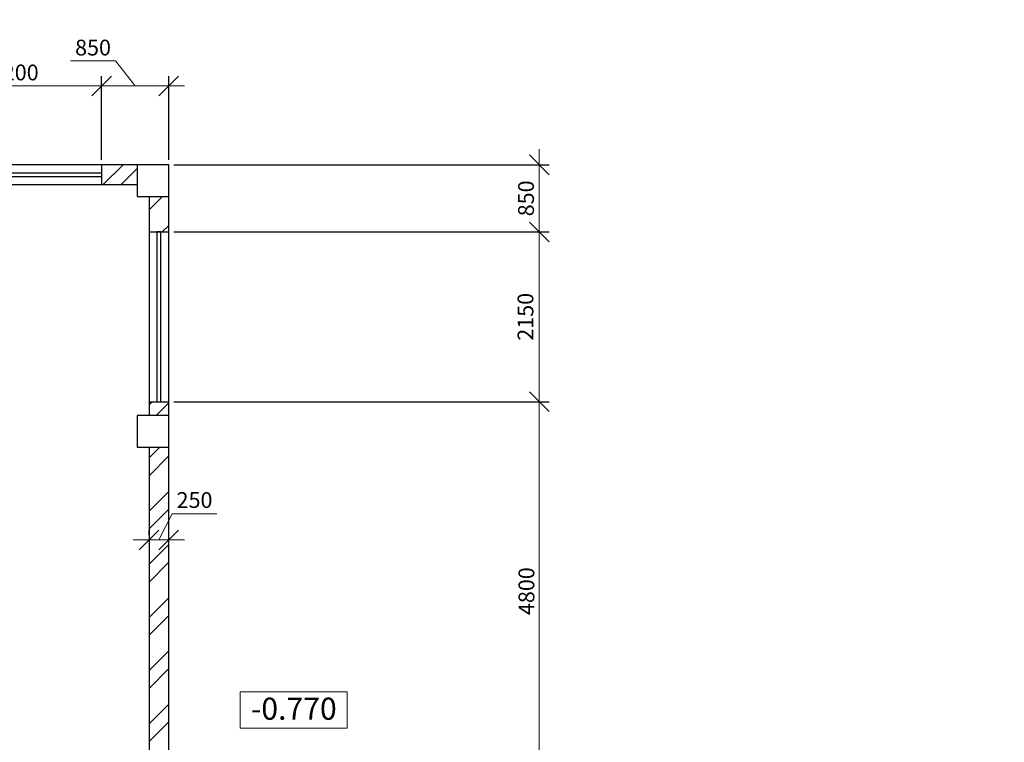
# Model space of a CAD drawing. Units: millimetres. Extents: x -688742 to 5189788, y -4593235 to -979539.
# Drawn here: x -8016 to 4449, y -2279908 to -2270755 of the extents above; entities that cross this region are included whole.
import ezdxf

# ---------------------------------------------------------------- set-up
doc = ezdxf.new("R2010")
doc.units = ezdxf.units.MM
doc.header["$LTSCALE"] = 0.5
for name, color, linetype, lineweight in [('--Основной', 18, 'Continuous', 30), ('--Размеры', 172, 'Continuous', 5), ('--Штриховка', 190, 'Continuous', 15), ('Cтены мои', 7, 'Continuous', 30), ('Стены', 7, 'Continuous', 40), ('текст', 175, 'Continuous', 9)]:
    doc.layers.add(name, color=color, linetype=linetype, lineweight=lineweight)
doc.styles.add('ARIAL', font='arial.ttf')
doc.styles.add('GOST 2.304', font='cs_gost2304.shx', dxfattribs={"oblique": 15})
doc.styles.add('ГОСТ 2.304', font='CS_Gost2304.shx')
doc.dimstyles.new('igrik', dxfattribs={"dimscale": 100, "dimtxt": 2, "dimasz": 2.5, "dimexe": 1.25, "dimexo": 0.625, "dimtad": 1, "dimdec": 0, "dimrnd": 0.001, "dimtxsty": 'GOST 2.304', "dimblk": 'OBLIQUE', "dimcen": 2.5, "dimdle": 2, "dimclrt": 256, "dimadec": 0, "dimazin": 2, "dimtfac": 0.75, "dimtdec": 0, "dimtmove": 1, "dimatfit": 3, "dimfxl": 1, "dimtolj": 1, "dimlwd": 5, "dimarcsym": 1})

# ---------------------------------------------------------------- blocks, each defined once
blk = doc.blocks.new('_OBLIQUE')
at = {"color": 0, "linetype": 'ByBlock'}
blk.add_line((-0.5, -0.5), (0.5, 0.5), dxfattribs=at)
blk = doc.blocks.new('*D10818')
at = {"layer": '--Размеры', "color": 0, "lineweight": 5, "ltscale": 200, "transparency": 16777216}
blk.add_line((-1439, -2280593), (-1439, -2275393), dxfattribs=at)
at = {"layer": '--Размеры', "color": 0, "lineweight": -2, "ltscale": 200, "transparency": 16777216}
for p, q in [((-6066, -2275593), (-1314, -2275593)), ((-2876, -2280393), (-1314, -2280393))]:
    blk.add_line(p, q, dxfattribs=at)
at = {"layer": 'Defpoints', "color": 0, "ltscale": 200, "transparency": 16777216}
for p in [(-6129, -2275593), (-1439, -2275593), (-2939, -2280393)]:
    blk.add_point(p, dxfattribs=at)
at = {"layer": '--Размеры', "color": 0, "lineweight": 5, "ltscale": 200, "transparency": 16777216, "xscale": 250, "yscale": 250, "zscale": 250}
for p, rotation in [((-1439, -2275593), 90), ((-1439, -2280393), 270)]:
    blk.add_blockref('_OBLIQUE', p, dxfattribs=dict(at, rotation=rotation))
at = {"layer": '--Размеры', "ltscale": 200, "transparency": 16777216, "insert": (-1601, -2277993), "char_height": 200, "attachment_point": 5, "rotation": 90, "style": 'GOST 2.304', "bg_fill": 3, "box_fill_scale": 1.1, "bg_fill_color": 256, "bg_fill_true_color": 13158600, "bg_fill_transparency": 0}
blk.add_mtext('\\A1;4800', dxfattribs=at)
blk = doc.blocks.new('*D12067')
at = {"layer": '--Размеры', "color": 0, "lineweight": 5, "ltscale": 200, "transparency": 16777216}
blk.add_line((-1439, -2275793), (-1439, -2273243), dxfattribs=at)
at = {"layer": '--Размеры', "color": 0, "lineweight": -2, "ltscale": 200, "transparency": 16777216}
for p, q in [((-6066, -2273443), (-1314, -2273443)), ((-6066, -2275593), (-1314, -2275593))]:
    blk.add_line(p, q, dxfattribs=at)
at = {"layer": 'Defpoints', "color": 0, "ltscale": 200, "transparency": 16777216}
for p in [(-6129, -2273443), (-1439, -2273443), (-6129, -2275593)]:
    blk.add_point(p, dxfattribs=at)
at = {"layer": '--Размеры', "color": 0, "lineweight": 5, "ltscale": 200, "transparency": 16777216, "xscale": 250, "yscale": 250, "zscale": 250}
for p, rotation in [((-1439, -2273443), 90), ((-1439, -2275593), 270)]:
    blk.add_blockref('_OBLIQUE', p, dxfattribs=dict(at, rotation=rotation))
at = {"layer": '--Размеры', "ltscale": 200, "transparency": 16777216, "insert": (-1613, -2274518), "char_height": 200, "attachment_point": 5, "rotation": 90, "style": 'GOST 2.304', "bg_fill": 3, "box_fill_scale": 1.1, "bg_fill_color": 256, "bg_fill_true_color": 13158600, "bg_fill_transparency": 0}
blk.add_mtext('\\A1;2150', dxfattribs=at)
blk = doc.blocks.new('*D12068')
at = {"layer": '--Размеры', "color": 0, "lineweight": 5, "ltscale": 200, "transparency": 16777216}
blk.add_line((-1439, -2273643), (-1439, -2272393), dxfattribs=at)
at = {"layer": '--Размеры', "color": 0, "lineweight": -2, "ltscale": 200, "transparency": 16777216}
for p, q in [((-6066, -2272593), (-1314, -2272593)), ((-5866, -2273443), (-1314, -2273443))]:
    blk.add_line(p, q, dxfattribs=at)
at = {"layer": 'Defpoints', "color": 0, "ltscale": 200, "transparency": 16777216}
for p in [(-6129, -2272593), (-1439, -2272593), (-5929, -2273443)]:
    blk.add_point(p, dxfattribs=at)
at = {"layer": '--Размеры', "color": 0, "lineweight": 5, "ltscale": 200, "transparency": 16777216, "xscale": 250, "yscale": 250, "zscale": 250}
for p, rotation in [((-1439, -2272593), 90), ((-1439, -2273443), 270)]:
    blk.add_blockref('_OBLIQUE', p, dxfattribs=dict(at, rotation=rotation))
at = {"layer": '--Размеры', "ltscale": 200, "transparency": 16777216, "insert": (-1606, -2273018), "char_height": 200, "attachment_point": 5, "rotation": 90, "style": 'GOST 2.304', "bg_fill": 3, "box_fill_scale": 1.1, "bg_fill_color": 256, "bg_fill_true_color": 13158600, "bg_fill_transparency": 0}
blk.add_mtext('\\A1;850', dxfattribs=at)
blk = doc.blocks.new('*D12069')
at = {"layer": '--Размеры', "color": 0, "lineweight": 5, "ltscale": 200, "transparency": 16777216}
for p, q in [((-6804, -2271275), (-7372, -2271275)), ((-6554, -2271593), (-6804, -2271275)), ((-5929, -2271593), (-7179, -2271593))]:
    blk.add_line(p, q, dxfattribs=at)
at = {"layer": '--Размеры', "color": 0, "lineweight": -2, "ltscale": 200, "transparency": 16777216}
for p, q in [((-6979, -2272531), (-6979, -2271468)), ((-6129, -2272531), (-6129, -2271468))]:
    blk.add_line(p, q, dxfattribs=at)
at = {"layer": 'Defpoints', "color": 0, "ltscale": 200, "transparency": 16777216}
for p in [(-6979, -2271593), (-6979, -2272593), (-6129, -2272593)]:
    blk.add_point(p, dxfattribs=at)
at = {"layer": '--Размеры', "color": 0, "lineweight": 5, "ltscale": 200, "transparency": 16777216, "xscale": 250, "yscale": 250, "zscale": 250, "rotation": 180}
blk.add_blockref('_OBLIQUE', (-6979, -2271593), dxfattribs=at)
at = {"layer": '--Размеры', "color": 0, "lineweight": 5, "ltscale": 200, "transparency": 16777216, "xscale": 250, "yscale": 250, "zscale": 250}
blk.add_blockref('_OBLIQUE', (-6129, -2271593), dxfattribs=at)
at = {"layer": '--Размеры', "ltscale": 200, "transparency": 16777216, "insert": (-7088, -2271108), "char_height": 200, "attachment_point": 5, "style": 'GOST 2.304', "bg_fill": 3, "box_fill_scale": 1.1, "bg_fill_color": 256, "bg_fill_true_color": 13158600, "bg_fill_transparency": 0}
blk.add_mtext('\\A1;850', dxfattribs=at)
blk = doc.blocks.new('*D12070')
at = {"layer": '--Размеры', "color": 0, "lineweight": -2, "ltscale": 200, "transparency": 16777216}
for p, q in [((-9179, -2272531), (-9179, -2271468)), ((-6979, -2272531), (-6979, -2271468))]:
    blk.add_line(p, q, dxfattribs=at)
at = {"layer": '--Размеры', "color": 0, "lineweight": 5, "ltscale": 200, "transparency": 16777216}
blk.add_line((-6779, -2271593), (-9379, -2271593), dxfattribs=at)
at = {"layer": 'Defpoints', "color": 0, "ltscale": 200, "transparency": 16777216}
for p in [(-9179, -2271593), (-9179, -2272593), (-6979, -2272593)]:
    blk.add_point(p, dxfattribs=at)
at = {"layer": '--Размеры', "color": 0, "lineweight": 5, "ltscale": 200, "transparency": 16777216, "xscale": 250, "yscale": 250, "zscale": 250, "rotation": 180}
blk.add_blockref('_OBLIQUE', (-9179, -2271593), dxfattribs=at)
at = {"layer": '--Размеры', "color": 0, "lineweight": 5, "ltscale": 200, "transparency": 16777216, "xscale": 250, "yscale": 250, "zscale": 250}
blk.add_blockref('_OBLIQUE', (-6979, -2271593), dxfattribs=at)
at = {"layer": '--Размеры', "ltscale": 200, "transparency": 16777216, "insert": (-8079, -2271423), "char_height": 200, "attachment_point": 5, "style": 'GOST 2.304', "bg_fill": 3, "box_fill_scale": 1.1, "bg_fill_color": 256, "bg_fill_true_color": 13158600, "bg_fill_transparency": 0}
blk.add_mtext('\\A1;2200', dxfattribs=at)
blk = doc.blocks.new('*D12100')
at = {"layer": '--Размеры', "color": 0, "lineweight": 5, "ltscale": 200, "transparency": 16777216}
for p, q in [((-6254, -2277344), (-6088, -2277014)), ((-6088, -2277014), (-5519, -2277014)), ((-6579, -2277344), (-5929, -2277344))]:
    blk.add_line(p, q, dxfattribs=at)
at = {"layer": '--Размеры', "color": 0, "lineweight": -2, "ltscale": 200, "transparency": 16777216}
for p, q in [((-6379, -2277282), (-6379, -2277219)), ((-6129, -2277282), (-6129, -2277219))]:
    blk.add_line(p, q, dxfattribs=at)
at = {"layer": 'Defpoints', "color": 0, "ltscale": 200, "transparency": 16777216}
for p in [(-6379, -2277344), (-6129, -2277344), (-6129, -2277344)]:
    blk.add_point(p, dxfattribs=at)
at = {"layer": '--Размеры', "color": 0, "lineweight": 5, "ltscale": 200, "transparency": 16777216, "xscale": 250, "yscale": 250, "zscale": 250, "rotation": 180}
blk.add_blockref('_OBLIQUE', (-6379, -2277344), dxfattribs=at)
at = {"layer": '--Размеры', "color": 0, "lineweight": 5, "ltscale": 200, "transparency": 16777216, "xscale": 250, "yscale": 250, "zscale": 250}
blk.add_blockref('_OBLIQUE', (-6129, -2277344), dxfattribs=at)
at = {"layer": '--Размеры', "ltscale": 200, "transparency": 16777216, "insert": (-5803, -2276839), "char_height": 200, "attachment_point": 5, "style": 'GOST 2.304', "bg_fill": 3, "box_fill_scale": 1.1, "bg_fill_color": 256, "bg_fill_true_color": 13158600, "bg_fill_transparency": 0}
blk.add_mtext('\\A1;250', dxfattribs=at)

msp = doc.modelspace()

# ---------------------------------------------------------------- hatches: boundary and pattern name
at = {"layer": '--Штриховка', "ltscale": 200}
h = msp.add_hatch(dxfattribs=at)
h.set_pattern_fill('ANSI32', color=256, scale=50)
h.set_pattern_definition([(45, (-1006823.94, -1308054.13), (-336.7596, 336.7596), []), (45, (-1006599.43, -1308054.13), (-336.7596, 336.7596), [])])
h.paths.add_polyline_path([(-9179, -2272593.4), (-9779, -2272593.4), (-9779, -2272718.4), (-9179, -2272718.4), (-9179, -2272693.4)])
h.paths.add_polyline_path([(-9179, -2272718.4), (-9534, -2272718.4), (-9534, -2272843.4), (-9179, -2272843.4)])
h.paths.add_polyline_path([(-9534, -2272718.4), (-9779, -2272718.4), (-9779, -2272743.4), (-9779, -2272843.4), (-9534, -2272843.4)])
h.paths.add_polyline_path([(-6529, -2272593.4), (-6979, -2272593.4), (-6979, -2272718.4), (-6529, -2272718.4)])
h.paths.add_polyline_path([(-6529, -2272718.4), (-6979, -2272718.4), (-6979, -2272743.4), (-6979, -2272843.4), (-6529, -2272843.4)])
h.paths.add_polyline_path([(-6254, -2272993.4), (-6379, -2272993.4), (-6379, -2273443.4), (-6254, -2273443.4)])
h.paths.add_polyline_path([(-6129, -2272993.4), (-6254, -2272993.4), (-6254, -2273443.4), (-6229, -2273443.4), (-6129, -2273443.4)])
h.paths.add_polyline_path([(-6254, -2275593.4), (-6279, -2275593.4), (-6379, -2275593.4), (-6379, -2275768.4), (-6254, -2275768.4)])
h.paths.add_polyline_path([(-6129, -2275593.4), (-6254, -2275593.4), (-6254, -2275768.4), (-6129, -2275768.4)])
h.paths.add_polyline_path([(-6254, -2276168.4), (-6379, -2276168.4), (-6379, -2280393.4), (-6254, -2280393.4)])
h.paths.add_polyline_path([(-6129, -2276168.4), (-6254, -2276168.4), (-6254, -2280393.4), (-6129, -2280393.4)])
h.paths.add_polyline_path([(-12589, -2276168.4), (-12714, -2276168.4), (-12714, -2279583.4), (-12589, -2279583.4)])

# ---------------------------------------------------------------- linework, layer by layer
at = {"layer": '--Основной'}
msp.add_line((-6129, -2276093.4), (-6129, -2275843.4), dxfattribs=at)
for points in [[(-6129, -2272593.4), (-6529, -2272593.4), (-6529, -2272993.4), (-6129, -2272993.4)], [(-6129, -2275768.4), (-6529, -2275768.4), (-6529, -2276168.4), (-6129, -2276168.4)]]:
    msp.add_lwpolyline(points, close=True, dxfattribs=at)
at = {"layer": 'Cтены мои'}
for p, q in [((-6129, -2272593.4), (-19309, -2272593.4)), ((-6129, -2280393.4), (-6129, -2272593.4)), ((-12514, -2272843.4), (-6529, -2272843.4)), ((-6379, -2272993.4), (-6379, -2275768.4)), ((-6379, -2276168.4), (-6379, -2280393.4))]:
    msp.add_line(p, q, dxfattribs=at)
at = {"layer": 'Cтены мои', "ltscale": 200}
for p, q in [((-6979, -2272593.4), (-6979, -2272843.4)), ((-6379, -2273443.4), (-6129, -2273443.4)), ((-6379, -2275593.4), (-6129, -2275593.4))]:
    msp.add_line(p, q, dxfattribs=at)
for points in [[(-9179, -2272693.4), (-6979, -2272693.4), (-6979, -2272743.4), (-9179, -2272743.4)], [(-6279, -2273443.4), (-6279, -2275593.4), (-6229, -2275593.4), (-6229, -2273443.4)]]:
    msp.add_lwpolyline(points, close=True, dxfattribs=at)

# ---------------------------------------------------------------- next in the draw order: dimensions: what is measured, and where the dimension line sits
at = {"layer": '--Размеры', "ltscale": 200}
dim = msp.add_linear_dim(base=(-1439, -2275593.4), p1=(-2939, -2280393.4), p2=(-6129, -2275593.4), angle=90, dimstyle='igrik', override={"dimscale": 100, "dimtfill": 1}, dxfattribs=at)
dim.commit()
dim.dimension.update_dxf_attribs({"geometry": '*D10818', "text_midpoint": (-1601.5, -2277993.4)})

# ---------------------------------------------------------------- next in the draw order: linework, layer by layer
at = {"layer": 'Cтены мои', "lineweight": 5}
msp.add_lwpolyline([(-5223.8, -2279269.5), (-3869.8, -2279269.5), (-3869.8, -2279728.5), (-5223.8, -2279728.5)], close=True, dxfattribs=at)

# ---------------------------------------------------------------- next in the draw order: texts
at = {"layer": 'текст', "color": 5, "insert": (-4003, -2279481.9), "char_height": 280, "width": 514.192, "attachment_point": 6, "style": 'ARIAL'}
msp.add_mtext('{\\fArial|b0|i1|c0|p34;\\C202;-0.770}', dxfattribs=at)

# ---------------------------------------------------------------- next in the draw order: dimensions: what is measured, and where the dimension line sits
at = {"layer": '--Размеры', "ltscale": 200}
dim = msp.add_linear_dim(base=(-1439, -2273443.4), p1=(-6129, -2275593.4), p2=(-6129, -2273443.4), angle=90, dimstyle='igrik', override={"dimscale": 100, "dimlfac": 1, "dimtxsty": 'GOST 2.304', "dimtfill": 1, "dimtolj": 1}, dxfattribs=at)
dim.commit()
dim.dimension.update_dxf_attribs({"geometry": '*D12067', "text_midpoint": (-1613.3, -2274518.4)})
dim = msp.add_linear_dim(base=(-6129, -2277344.2), p1=(-6379, -2277344.2), p2=(-6129, -2277344.2), dimstyle='igrik', override={"dimscale": 100, "dimtfill": 1}, dxfattribs=at)
dim.commit()
dim.dimension.update_dxf_attribs({"geometry": '*D12100', "text_midpoint": (-6025.1, -2277013.6), "dimtype": 160})

# ---------------------------------------------------------------- next in the draw order: dimensions: what is measured, and where the dimension line sits
dim = msp.add_linear_dim(base=(-1439, -2272593.4), p1=(-5929, -2273443.4), p2=(-6129, -2272593.4), angle=90, dimstyle='igrik', override={"dimscale": 100, "dimtfill": 1}, dxfattribs=at)
dim.commit()
dim.dimension.update_dxf_attribs({"geometry": '*D12068', "text_midpoint": (-1605.6, -2273018.4)})

# ---------------------------------------------------------------- next in the draw order: dimensions: what is measured, and where the dimension line sits
dim = msp.add_linear_dim(base=(-6979, -2271593.4), p1=(-6129, -2272593.4), p2=(-6979, -2272593.4), dimstyle='igrik', override={"dimscale": 100, "dimtfill": 1}, dxfattribs=at)
dim.commit()
dim.dimension.update_dxf_attribs({"geometry": '*D12069', "text_midpoint": (-6866.1, -2271274.7), "dimtype": 160})

# ---------------------------------------------------------------- next in the draw order: dimensions: what is measured, and where the dimension line sits
dim = msp.add_linear_dim(base=(-9179, -2271593.4), p1=(-6979, -2272593.4), p2=(-9179, -2272593.4), dimstyle='igrik', override={"dimscale": 100, "dimtfill": 1}, dxfattribs=at)
dim.commit()
dim.dimension.update_dxf_attribs({"geometry": '*D12070', "text_midpoint": (-8079, -2271423.2)})

# ---------------------------------------------------------------- next in the draw order: texts
at = {"layer": 'Стены', "lineweight": 20, "ltscale": 3.333333, "insert": (-163324.3, -2261686.3), "char_height": 350, "attachment_point": 1, "style": 'ГОСТ 2.304'}
msp.add_mtext_dynamic_manual_height_columns('\\pi6769.4;{\\LОбщие данные:\\P\\pi8370.7;}\\P\\pi0;1.  Рабочие чертежи разработаны в соответствии с действующими   \\P   нормами, правилами и стандартами, на основании задания на \\P   разработку рабочего проекта «Строительство дошкольной образовательной организации в с. Морское на 140 мест, г. Судак»\\P2. Все технические мероприятия разработаны в соответствии с \\P\\pt1400,2800;   требованиями экологических, санитарно-гигиенических, \\P   противопожарных и других норм, действующих на территории РФ и \\P   обеспечивающих безопасную для жизни и здоровья людей  \\P   эксплуатацию комплексной системы при соблюдении предусмотренных  \\P   рабочими документами мероприятий.\\P3.^IПеречень и характеристика объекта:\\P\\pi-700,l700,tz;   Объект представляет:\\P\\pi-350,l350; -2-х этажное здание.\\P     Здание коридорного типа. В торцах здания расположены лестничные   \\P\\pi0,l0;   клетки.\\P\\pt1400,2800;4. В зданиях представлены следующие типы помещения:\\P - коридоры, санузлы, кабинеты, электрощитовые.\\P\\ptz;   Двери деревянные по ГОСТ 6629-88.\\P   Оконные блоки - двухкамерные стеклопакеты\\P5. Основные решения, принятые в проекте:\\P  В помещении охраны на 1-м этаже установлен пульт приемно-контрольный С2000-М. Для автоматизации системы дымоудаления на каждый клапан системы общеобменной вентиляции установлен блок сигнально-пусковой С2000-СП4 в комплекте с элементом дистанционного управления 513-3АМ исп.02.', width=16741.363, gutter_width=1750, heights=[0], dxfattribs=at)

doc.saveas('drawing.dxf')
